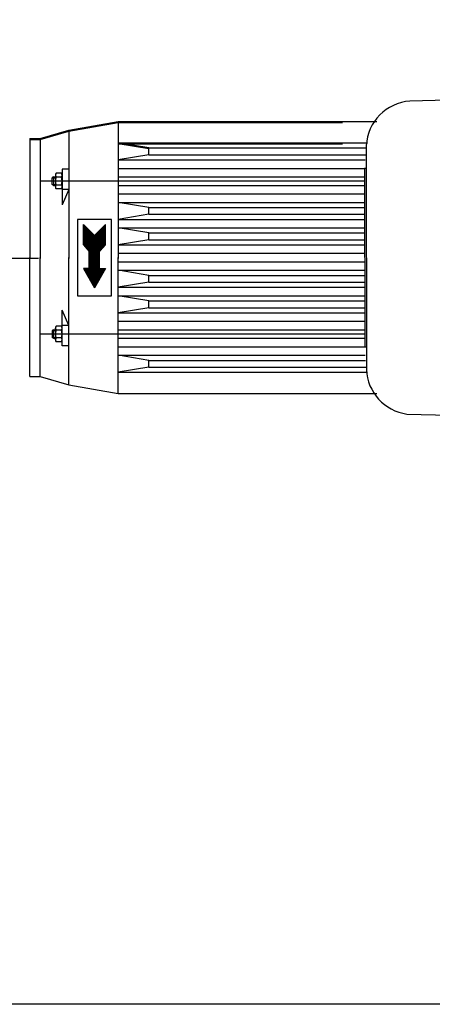
# Model space of a CAD drawing. Units: millimetres. Extents: x -140 to 3165, y 22201 to 25435.
# Drawn here: x 376 to 619, y 22201 to 22780 of the extents above; entities that cross this region are included whole.
import ezdxf

# ---------------------------------------------------------------- set-up
doc = ezdxf.new("R2010")
doc.units = ezdxf.units.MM
doc.layers.add('AM_5', color=3, linetype='Continuous', lineweight=25)
doc.layers.add('anbauteile dünn', color=3, linetype='Continuous', lineweight=25)
doc.styles.get("Standard").update_dxf_attribs({"font": 'ARIAL.TTF'})
doc.dimstyles.new('AM_DIN$0', dxfattribs={"dimtxt": 50, "dimasz": 65, "dimexe": 25, "dimexo": 1, "dimgap": 15, "dimtad": 1, "dimdec": 0, "dimdsep": 46, "dimtxsty": 'STANDARD', "dimcen": 0, "dimclrd": 256, "dimclre": 256, "dimclrt": 2, "dimadec": 0, "dimazin": 2, "dimtp": 0.1, "dimtm": 0.1, "dimtfac": 0.71, "dimtdec": 0, "dimtmove": 0, "dimatfit": 3, "dimfxl": 1, "dimlwd": -1, "dimlwe": -1, "dimarcsym": 0})

# ---------------------------------------------------------------- blocks, each defined once
blk = doc.blocks.new('*D1641')
at = {"layer": 'AM_5'}
for p, q in [((1349.73, 23125), (208.05, 23125)), ((233.05, 23060), (233.05, 22704.45)), ((387.23, 22639.45), (208.05, 22639.45))]:
    blk.add_line(p, q, dxfattribs=at)
for points in [[(222.22, 23060), (243.88, 23060), (233.05, 23125)], [(222.22, 22704.45), (243.88, 22704.45), (233.05, 22639.45)]]:
    blk.add_solid(points, dxfattribs=at)
at = {"layer": 'DEFPOINTS', "color": 0}
for p in [(1350.73, 23125), (233.05, 22639.45), (388.23, 22639.45)]:
    blk.add_point(p, dxfattribs=at)
at = {"layer": 'AM_5', "color": 2, "insert": (192.52, 22803.96), "char_height": 50, "attachment_point": 5, "rotation": 90}
blk.add_mtext('500', dxfattribs=at)
blk = doc.blocks.new('*D1642')
at = {"layer": 'AM_5'}
for p, q in [((1349.73, 23125), (58.05, 23125)), ((83.05, 23060), (83.05, 22265.52)), ((1360.24, 22200.52), (58.05, 22200.52))]:
    blk.add_line(p, q, dxfattribs=at)
for points in [[(72.22, 23060), (93.88, 23060), (83.05, 23125)], [(72.22, 22265.52), (93.88, 22265.52), (83.05, 22200.52)]]:
    blk.add_solid(points, dxfattribs=at)
at = {"layer": 'DEFPOINTS', "color": 0}
for p in [(1350.73, 23125), (83.05, 22200.52), (1361.24, 22200.52)]:
    blk.add_point(p, dxfattribs=at)
at = {"layer": 'AM_5', "color": 2, "insert": (42.51, 22587.37), "char_height": 50, "attachment_point": 5, "rotation": 90}
blk.add_mtext('930', dxfattribs=at)

msp = doc.modelspace()

# ---------------------------------------------------------------- linework, layer by layer
at = {"layer": 'anbauteile dünn'}
for p, q in [((405.23, 22715.03), (434.23, 22720.03)), ((405.23, 22714.45), (434.23, 22719.45)), ((434.23, 22720.03), (586.49, 22720.03)), ((434.23, 22720.03), (434.23, 22640.03)), ((434.23, 22719.45), (434.23, 22639.45)), ((434.23, 22719.45), (566.23, 22719.45)), ((388.23, 22710.03), (405.23, 22715.03)), ((388.23, 22709.45), (405.23, 22714.45)), ((405.23, 22715.03), (405.23, 22640.03)), ((405.23, 22714.45), (405.23, 22639.45)), ((382.23, 22710.03), (382.23, 22640.03)), ((382.23, 22710.03), (388.23, 22710.03)), ((382.23, 22709.45), (388.23, 22709.45)), ((382.23, 22709.45), (382.23, 22639.45)), ((388.23, 22710.03), (388.23, 22640.03)), ((388.23, 22709.45), (388.23, 22639.45)), ((434.23, 22707.53), (580.94, 22707.53)), ((452.23, 22704.53), (434.23, 22707.53)), ((452.23, 22703.95), (434.23, 22706.95)), ((434.23, 22706.95), (566.23, 22706.95)), ((452.23, 22700.53), (434.23, 22697.53)), ((452.23, 22704.53), (580.17, 22704.53)), ((452.23, 22700.53), (452.23, 22704.53)), ((452.23, 22700.53), (579.87, 22700.53)), ((434.23, 22697.53), (579.65, 22697.53)), ((397.23, 22688.46), (397.23, 22681.61)), ((400.76, 22689.65), (397.7, 22689.65)), ((401.23, 22692.03), (401.23, 22688.46)), ((405.23, 22692.03), (401.23, 22692.03)), ((401.23, 22688.46), (401.23, 22681.61)), ((434.23, 22692.53), (579.28, 22692.53)), ((579.28, 22685.03), (388.23, 22685.03)), ((396.23, 22687.53), (395.36, 22687.03)), ((395.36, 22683.03), (395.36, 22687.03)), ((395.36, 22687.03), (397.23, 22687.03)), ((395.36, 22683.03), (397.23, 22683.03)), ((396.23, 22682.53), (395.36, 22683.03)), ((396.23, 22687.53), (396.23, 22682.53)), ((396.23, 22687.53), (397.23, 22687.53)), ((396.23, 22682.53), (397.23, 22682.53)), ((400.83, 22687.34), (397.63, 22687.34)), ((400.83, 22682.72), (397.63, 22682.72)), ((434.23, 22687.53), (579.28, 22687.53)), ((434.23, 22682.53), (579.28, 22682.53)), ((400.76, 22680.41), (397.7, 22680.41)), ((401.23, 22681.61), (401.23, 22671.03)), ((405.23, 22680.03), (401.23, 22680.03)), ((405.23, 22680.03), (401.23, 22671.03)), ((434.23, 22677.53), (579.29, 22677.53)), ((434.23, 22672.53), (579.29, 22672.53)), ((452.23, 22669.53), (434.23, 22672.53)), ((452.23, 22665.53), (434.23, 22662.53)), ((452.23, 22669.53), (579.29, 22669.53)), ((452.23, 22665.53), (452.23, 22669.53)), ((452.23, 22665.53), (579.3, 22665.53)), ((410.23, 22662.53), (410.23, 22617.53)), ((430.23, 22662.53), (410.23, 22662.53)), ((413.73, 22647.53), (413.73, 22659.53)), ((413.73, 22659.53), (420.23, 22653.03)), ((413.73, 22659.02), (414.24, 22659.02)), ((426.73, 22659.53), (420.23, 22653.03)), ((426.22, 22659.02), (426.73, 22659.02)), ((426.73, 22647.53), (426.73, 22659.53)), ((430.23, 22617.53), (430.23, 22662.53)), ((434.23, 22662.53), (579.3, 22662.53)), ((413.73, 22658.52), (414.74, 22658.52)), ((413.73, 22658.02), (415.24, 22658.02)), ((413.73, 22657.52), (415.74, 22657.52)), ((413.73, 22657.02), (416.24, 22657.02)), ((413.73, 22656.52), (416.74, 22656.52)), ((413.73, 22656.02), (417.24, 22656.02)), ((413.73, 22655.52), (417.74, 22655.52)), ((413.73, 22655.02), (418.24, 22655.02)), ((413.73, 22654.52), (418.74, 22654.52)), ((413.73, 22654.02), (419.24, 22654.02)), ((413.73, 22653.52), (419.74, 22653.52)), ((413.73, 22653.02), (426.73, 22653.02)), ((420.72, 22653.52), (426.73, 22653.52)), ((421.22, 22654.02), (426.73, 22654.02)), ((421.72, 22654.52), (426.73, 22654.52)), ((422.22, 22655.02), (426.73, 22655.02)), ((422.72, 22655.52), (426.73, 22655.52)), ((423.22, 22656.02), (426.73, 22656.02)), ((423.72, 22656.52), (426.73, 22656.52)), ((424.22, 22657.02), (426.73, 22657.02)), ((424.72, 22657.52), (426.73, 22657.52)), ((425.22, 22658.02), (426.73, 22658.02)), ((425.72, 22658.52), (426.73, 22658.52)), ((434.23, 22657.53), (579.3, 22657.53)), ((452.23, 22654.53), (434.23, 22657.53)), ((452.23, 22654.53), (579.3, 22654.53)), ((452.23, 22650.53), (452.23, 22654.53)), ((413.73, 22652.52), (426.73, 22652.52)), ((413.73, 22652.02), (426.73, 22652.02)), ((413.73, 22651.52), (426.73, 22651.52)), ((413.73, 22651.02), (426.73, 22651.02)), ((413.73, 22650.52), (426.73, 22650.52)), ((413.73, 22650.02), (426.73, 22650.02)), ((413.73, 22649.52), (426.73, 22649.52)), ((413.73, 22649.02), (426.73, 22649.02)), ((413.73, 22648.52), (426.73, 22648.52)), ((413.73, 22648.02), (426.73, 22648.02)), ((413.73, 22647.53), (417.23, 22643.53)), ((413.74, 22647.52), (426.72, 22647.52)), ((426.73, 22647.53), (423.23, 22643.53)), ((452.23, 22650.53), (434.23, 22647.53)), ((434.23, 22647.53), (579.31, 22647.53)), ((452.23, 22650.53), (579.31, 22650.53)), ((414.17, 22647.02), (426.29, 22647.02)), ((414.61, 22646.52), (425.85, 22646.52)), ((415.05, 22646.02), (425.41, 22646.02)), ((415.49, 22645.52), (424.97, 22645.52)), ((415.92, 22645.02), (424.54, 22645.02)), ((416.36, 22644.52), (424.1, 22644.52)), ((416.8, 22644.02), (423.66, 22644.02)), ((417.23, 22633.53), (417.23, 22643.53)), ((417.23, 22643.52), (423.23, 22643.52)), ((417.23, 22643.02), (423.23, 22643.02)), ((417.23, 22642.52), (423.23, 22642.52)), ((417.23, 22642.02), (423.23, 22642.02)), ((417.23, 22641.52), (423.23, 22641.52)), ((423.23, 22633.53), (423.23, 22643.53)), ((434.23, 22642.53), (579.31, 22642.53)), ((382.23, 22570.03), (382.23, 22640.03)), ((388.23, 22570.03), (388.23, 22640.03)), ((405.23, 22565.03), (405.23, 22640.03)), ((417.23, 22641.02), (423.23, 22641.02)), ((417.23, 22640.52), (423.23, 22640.52)), ((417.23, 22640.02), (423.23, 22640.02)), ((417.23, 22639.52), (423.23, 22639.52)), ((417.23, 22639.02), (423.23, 22639.02)), ((417.23, 22638.52), (423.23, 22638.52)), ((417.23, 22638.02), (423.23, 22638.02)), ((417.23, 22637.52), (423.23, 22637.52)), ((417.23, 22637.02), (423.23, 22637.02)), ((417.23, 22636.52), (423.23, 22636.52)), ((417.23, 22636.02), (423.23, 22636.02)), ((434.23, 22560.03), (434.23, 22640.03)), ((434.23, 22637.53), (579.31, 22637.53)), ((413.73, 22633.53), (420.23, 22622.27)), ((417.23, 22633.53), (413.73, 22633.53)), ((413.73, 22633.52), (426.73, 22633.52)), ((414.02, 22633.02), (426.44, 22633.02)), ((414.31, 22632.52), (426.15, 22632.52)), ((414.6, 22632.02), (425.86, 22632.02)), ((414.89, 22631.52), (425.57, 22631.52)), ((415.18, 22631.02), (425.28, 22631.02)), ((415.47, 22630.52), (424.99, 22630.52)), ((415.76, 22630.02), (424.7, 22630.02)), ((417.23, 22635.52), (423.23, 22635.52)), ((417.23, 22635.02), (423.23, 22635.02)), ((417.23, 22634.52), (423.23, 22634.52)), ((417.23, 22634.02), (423.23, 22634.02)), ((426.73, 22633.53), (420.23, 22622.27)), ((423.23, 22633.53), (426.73, 22633.53)), ((434.23, 22632.53), (579.31, 22632.53)), ((452.23, 22629.53), (434.23, 22632.53)), ((416.04, 22629.52), (424.42, 22629.52)), ((416.33, 22629.02), (424.13, 22629.02)), ((416.62, 22628.52), (423.84, 22628.52)), ((416.91, 22628.02), (423.55, 22628.02)), ((417.2, 22627.52), (423.26, 22627.52)), ((417.49, 22627.02), (422.97, 22627.02)), ((417.78, 22626.52), (422.68, 22626.52)), ((418.06, 22626.02), (422.4, 22626.02)), ((418.35, 22625.52), (422.11, 22625.52)), ((418.64, 22625.02), (421.82, 22625.02)), ((418.93, 22624.52), (421.53, 22624.52)), ((419.22, 22624.02), (421.24, 22624.02)), ((452.23, 22625.53), (434.23, 22622.53)), ((452.23, 22629.53), (579.31, 22629.53)), ((452.23, 22625.53), (452.23, 22629.53)), ((452.23, 22625.53), (579.3, 22625.53)), ((419.51, 22623.52), (420.95, 22623.52)), ((419.8, 22623.02), (420.66, 22623.02)), ((420.09, 22622.52), (420.37, 22622.52)), ((434.23, 22622.53), (579.3, 22622.53)), ((410.23, 22617.53), (430.23, 22617.53)), ((434.23, 22617.53), (579.3, 22617.53)), ((452.23, 22614.53), (434.23, 22617.53)), ((452.23, 22614.53), (579.3, 22614.53)), ((452.23, 22610.53), (452.23, 22614.53)), ((405.23, 22600.03), (401.23, 22609.03)), ((401.23, 22598.46), (401.23, 22609.03)), ((452.23, 22610.53), (434.23, 22607.53)), ((434.23, 22607.53), (579.29, 22607.53)), ((452.23, 22610.53), (579.29, 22610.53)), ((434.23, 22602.53), (579.29, 22602.53)), ((579.28, 22595.03), (388.23, 22595.03)), ((396.23, 22597.53), (395.36, 22597.03)), ((395.36, 22597.03), (397.23, 22597.03)), ((395.36, 22597.03), (395.36, 22593.03)), ((396.23, 22597.53), (397.23, 22597.53)), ((396.23, 22592.53), (396.23, 22597.53)), ((397.23, 22591.61), (397.23, 22598.46)), ((400.83, 22597.34), (397.63, 22597.34)), ((400.76, 22599.65), (397.7, 22599.65)), ((405.23, 22600.03), (401.23, 22600.03)), ((401.23, 22591.61), (401.23, 22598.46)), ((434.23, 22597.53), (579.28, 22597.53)), ((396.23, 22592.53), (395.36, 22593.03)), ((395.36, 22593.03), (397.23, 22593.03)), ((396.23, 22592.53), (397.23, 22592.53)), ((400.83, 22592.72), (397.63, 22592.72)), ((400.76, 22590.41), (397.7, 22590.41)), ((401.23, 22588.03), (401.23, 22591.61)), ((434.23, 22592.53), (579.28, 22592.53)), ((405.23, 22588.03), (401.23, 22588.03)), ((434.23, 22587.53), (579.28, 22587.53)), ((434.23, 22582.53), (579.65, 22582.53)), ((452.23, 22579.53), (434.23, 22582.53)), ((452.23, 22579.53), (579.87, 22579.53)), ((452.23, 22575.53), (452.23, 22579.53)), ((452.23, 22575.53), (434.23, 22572.53)), ((434.23, 22572.53), (580.94, 22572.53)), ((452.23, 22575.53), (580.17, 22575.53)), ((382.23, 22570.03), (388.23, 22570.03)), ((388.23, 22570.03), (405.23, 22565.03)), ((405.23, 22565.03), (434.23, 22560.03)), ((434.23, 22560.03), (586.49, 22560.03))]:
    msp.add_line(p, q, dxfattribs=at)
msp.add_lwpolyline([(680.29, 22711.41), (680.27, 22734.06), (606.04, 22732.09, 0.378887), (580.28, 22706.04), (580.38, 22574.09, 0.362988), (604.22, 22547.94), (680.42, 22546.03), (680.4, 22568.67)], format="xyb", dxfattribs=at)
msp.add_lwpolyline([(580.29, 22692.45), (579.28, 22692.45), (579.36, 22587.42), (580.37, 22587.42)], dxfattribs=at)
for centre, radius, start, end in [((398.99, 22688.46), 1.76, 137.29956, 219.17776), ((399.47, 22688.46), 1.76, 320.80221, 42.72198), ((404.16, 22685.03), 6.93, 160.52707, 199.47299), ((398.99, 22681.61), 1.76, 140.8323, 222.6897), ((399.47, 22681.61), 1.76, 317.29959, 39.17776), ((394.3, 22685.03), 6.93, 340.5292, 19.47165), ((398.99, 22598.46), 1.76, 137.31036, 219.16775), ((404.16, 22595.03), 6.93, 160.52707, 199.47299), ((399.47, 22598.46), 1.76, 320.8223, 42.70047), ((394.3, 22595.03), 6.93, 340.52841, 19.47085), ((398.99, 22591.61), 1.76, 140.8223, 222.7005), ((399.47, 22591.61), 1.76, 317.27808, 39.19784)]:
    msp.add_arc(centre, radius, start, end, dxfattribs=at)

# ---------------------------------------------------------------- dimensions: what is measured, and where the dimension line sits
at = {"layer": 'AM_5'}
for base, p2, text, picture, middle in [((83.05, 22200.52), (1361.24, 22200.52), '930', '*D1642', (83.05, 22587.37)), ((233.05, 22639.45), (388.23, 22639.45), '500', '*D1641', (233.05, 22803.96))]:
    dim = msp.add_linear_dim(base=base, p1=(1350.73, 23125), p2=p2, angle=90, text=text, dimstyle='AM_DIN$0', dxfattribs=at)
    dim.commit()
    dim.dimension.update_dxf_attribs({"geometry": picture, "text_midpoint": middle, "dimtype": 160})

doc.saveas('drawing.dxf')
